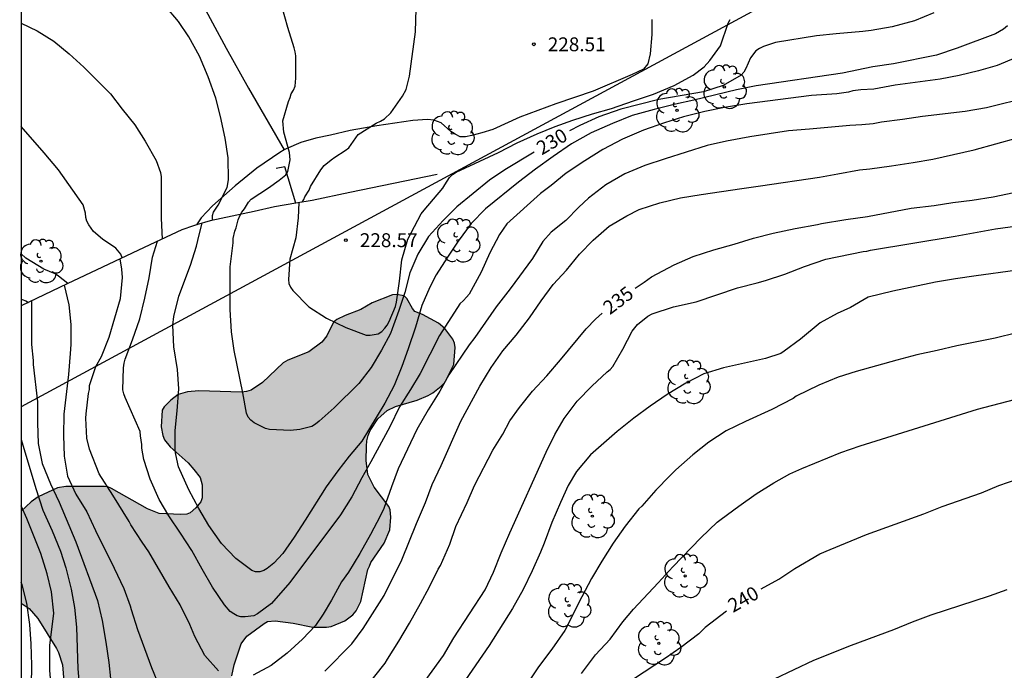
# Model space of a CAD drawing. Units: millimetres. Extents: x 577143 to 577494, y 4795039 to 4795290.
# Drawn here: x 577144 to 577197, y 4795186 to 4795222 of the extents above; entities that cross this region are included whole.
import ezdxf

# ---------------------------------------------------------------- set-up
doc = ezdxf.new("R2010")
doc.units = ezdxf.units.MM
for name, color, linetype in [('010106', 9, 'Continuous'), ('020104', 34, 'Continuous'), ('020204', 9, 'Continuous'), ('020307', 24, 'Continuous'), ('020308', 9, 'Continuous'), ('070104', 3, 'Continuous'), ('070105', 6, 'Continuous'), ('100106', 63, 'Continuous'), ('100202', 3, 'Continuous'), ('220104', 9, 'LINEA_ELECTRICA'), ('990504', 63, 'Continuous')]:
    doc.layers.add(name, color=color, linetype=linetype)
doc.layers.add('020105', color=24, linetype='Continuous', lineweight=30)
doc.styles.add('ARIAL', font='ARIAL.TTF', dxfattribs={"height": 1})
doc.styles.add('ARIALI', font='ARIALI.TTF', dxfattribs={"height": 1})
doc.linetypes.add('LINEA_ELECTRICA', pattern='A,7.5,-0.3,["E",Standard,S=0.25,R=0,X=-0.1,Y=-0.1],-0.3', length=8.1)

# ---------------------------------------------------------------- blocks, each defined once
blk = doc.blocks.new('ARBOL')
blk.add_circle((0, 0), 0.0587)
for centre, radius, start, end in [((-0.28, 0.855), 0.3, 359.2878, 173.6078), ((0.097, 0.97), 0.21, 23.1565, 160.4665), ((0.438, 0.881), 0.24, 301.578, 139.328), ((-0.564, 0.381), 0.532, 92.28, 254.58), ((0.656, 0.288), 0.443, 319.8556, 114.7656), ((-0.091, 0.321), 0.12, 119.14, 310.56), ((0.819, -0.249), 0.383, 235.5275, 62.0275), ((-0.556, -0.339), 0.555, 142.64, 266.54), ((-0.039, -0.384), 0.21, 189.64, 323.88), ((-0.301, -0.676), 0.45, 213.78, 295.32), ((0.299, -0.624), 0.532, 224.67, 0.24)]:
    blk.add_arc(centre, radius, start, end)
blk = doc.blocks.new('COTAPU')
blk.add_circle((0, 0), 0.075)

msp = doc.modelspace()

# ---------------------------------------------------------------- hatches: boundary and pattern name
at = {"layer": '990504'}
msp.add_hatch(color=256, dxfattribs=at).paths.add_polyline_path([(577145.869, 4795182.143), (577145.537, 4795181.691), (577145.153, 4795180.995), (577145.049, 4795180.563), (577145.065, 4795180.319), (577145.169, 4795180.079), (577145.573, 4795179.715), (577146.057, 4795179.579), (577147.213, 4795179.815), (577147.689, 4795179.975), (577149.165, 4795179.995), (577149.625, 4795179.943), (577150.941, 4795179.615), (577153.549, 4795178.175), (577153.817, 4795178.131), (577154.081, 4795178.143), (577154.277, 4795178.259), (577154.425, 4795178.459), (577154.653, 4795178.975), (577154.837, 4795180.219), (577154.841, 4795182.619), (577154.909, 4795183.379), (577155.097, 4795184.419), (577155.261, 4795185.003), (577155.693, 4795186.131), (577155.813, 4795186.735), (577156.205, 4795187.863), (577156.501, 4795188.275), (577157.433, 4795188.967), (577157.621, 4795189.063), (577158.029, 4795189.107), (577159.013, 4795188.971), (577160.065, 4795188.771), (577160.809, 4795188.763), (577161.057, 4795188.803), (577161.801, 4795189.111), (577162.229, 4795189.427), (577162.401, 4795189.643), (577162.665, 4795190.151), (577163.041, 4795191.874), (577163.117, 4795192.062), (577163.201, 4795192.25), (577163.925, 4795193.298), (577164.221, 4795194.01), (577164.281, 4795194.694), (577164.249, 4795195.09), (577164.165, 4795195.286), (577163.385, 4795196.33), (577163.041, 4795197.014), (577162.953, 4795197.766), (577162.957, 4795198.542), (577162.981, 4795198.83), (577163.061, 4795199.114), (577163.169, 4795199.378), (577163.569, 4795200.002), (577164.085, 4795200.466), (577164.533, 4795200.67), (577165.701, 4795201.014), (577166.289, 4795201.266), (577166.545, 4795201.41), (577166.989, 4795201.766), (577167.185, 4795201.974), (577167.669, 4795202.938), (577167.749, 4795203.854), (577167.713, 4795204.094), (577167.629, 4795204.314), (577167.197, 4795204.886), (577166.841, 4795205.178), (577165.989, 4795205.646), (577165.569, 4795205.814), (577165.449, 4795205.962), (577165.145, 4795206.514), (577164.993, 4795206.646), (577164.589, 4795206.722), (577164.373, 4795206.714), (577163.277, 4795206.282), (577162.657, 4795205.91), (577161.813, 4795205.598), (577161.357, 4795205.37), (577161.177, 4795205.234), (577160.817, 4795204.49), (577160.557, 4795204.146), (577159.853, 4795203.634), (577158.709, 4795203.182), (577158.457, 4795203.042), (577157.353, 4795201.978), (577156.733, 4795201.562), (577156.485, 4795201.478), (577156.217, 4795201.442), (577153.917, 4795201.526), (577153.293, 4795201.47), (577152.801, 4795201.33), (577152.393, 4795201.014), (577152.033, 4795200.666), (577151.925, 4795200.482), (577151.885, 4795199.574), (577151.961, 4795199.106), (577152.053, 4795198.886), (577152.365, 4795198.494), (577153.345, 4795197.63), (577153.649, 4795197.27), (577153.977, 4795196.851), (577154.085, 4795196.455), (577154.097, 4795195.743), (577154.025, 4795195.531), (577153.753, 4795195.207), (577153.441, 4795194.943), (577153.269, 4795194.863), (577152.921, 4795194.843), (577151.773, 4795194.907), (577151.133, 4795195.147), (577149.193, 4795196.255), (577149.001, 4795196.331), (577148.813, 4795196.351), (577146.733, 4795196.359), (577146.29, 4795196.291), (577145.242, 4795195.791), (577144.862, 4795195.523), (577144.324, 4795195.018), (577144.323, 4795190.067), (577144.761, 4795189.763), (577145.217, 4795189.239), (577146.237, 4795187.603), (577146.345, 4795187.391), (577146.561, 4795186.727), (577146.629, 4795185.831), (577146.161, 4795182.699), (577146.005, 4795182.287)])

# ---------------------------------------------------------------- linework, layer by layer
at = {"layer": '010106', "flags": 128}
msp.add_lwpolyline([(577144.32, 4795040.313), (577494.31, 4795040.306), (577494.316, 4795290.299), (577144.326, 4795290.306)], close=True, dxfattribs=at)
at = {"layer": '020104', "flags": 128}
for points, elevation in [([(577154.651, 4795210.723), (577154.653, 4795210.982), (577154.713, 4795211.176), (577154.957, 4795211.542), (577155.441, 4795212.5), (577155.523, 4795212.908), (577155.501, 4795214.108), (577155.341, 4795215.158), (577155.079, 4795216.34), (577154.839, 4795217.328), (577154.417, 4795218.482), (577153.955, 4795219.588), (577153.375, 4795220.63), (577152.813, 4795221.464), (577152.105, 4795222.284), (577151.353, 4795223.068), (577150.451, 4795223.906), (577148.685, 4795225.256), (577148.007, 4795225.704), (577146.129, 4795226.85), (577145.187, 4795227.358), (577144.324, 4795227.781)], 231), ([(577159.488, 4795211.712), (577159.578, 4795211.846), (577159.636, 4795211.992), (577159.86, 4795212.358), (577159.946, 4795212.55), (577160.506, 4795213.46), (577160.676, 4795213.682), (577161.056, 4795214), (577161.258, 4795214.146), (577161.81, 4795214.494), (577162.006, 4795214.636), (577162.51, 4795215.368), (577163.478, 4795215.98), (577163.714, 4795216.078), (577163.94, 4795216.2), (577164.268, 4795216.528), (577164.902, 4795217.424), (577165.096, 4795217.8), (577165.29, 4795218.506), (577165.612, 4795220.904), (577165.637, 4795222.142)], 229), ([(577159.316, 4795211.682), (577159.266, 4795210.86), (577159.148, 4795209.774), (577158.82, 4795208.628), (577158.744, 4795207.532), (577158.776, 4795207.318), (577158.856, 4795207.128), (577158.982, 4795206.936), (577159.854, 4795206.064), (577160.796, 4795205.45), (577161.848, 4795204.942), (577162.94, 4795204.534), (577163.16, 4795204.524), (577163.598, 4795204.596), (577163.794, 4795204.718), (577163.954, 4795204.9), (577164.078, 4795205.07), (577164.188, 4795205.258), (577164.536, 4795206.084), (577164.58, 4795206.302), (577164.74, 4795207.442), (577164.874, 4795208.594), (577165.202, 4795209.702), (577165.918, 4795211.07), (577166.07, 4795211.284), (577167.086, 4795212.46), (577167.188, 4795212.644), (577167.442, 4795213.034), (577167.602, 4795213.196), (577167.8, 4795213.332), (577170.094, 4795214.394), (577171.09, 4795214.912), (577172.182, 4795215.404), (577173.152, 4795215.796), (577174.094, 4795216.14), (577175.164, 4795216.483), (577176.188, 4795216.761), (577177.368, 4795217.183), (577178.452, 4795217.533), (577179.578, 4795218.005), (577180.59, 4795218.571), (577181.182, 4795219.009), (577181.496, 4795219.355), (577182.062, 4795220.143), (577182.488, 4795221.379), (577182.592, 4795221.571)], 229), ([(577144.324, 4795221.37), (577145.187, 4795220.958), (577146.091, 4795220.4), (577146.921, 4795219.724), (577147.713, 4795219.004), (577149.145, 4795217.558), (577149.773, 4795216.728), (577150.451, 4795215.88), (577151.007, 4795215.006), (577151.603, 4795213.95), (577151.843, 4795213.306), (577151.873, 4795213.076), (577151.885, 4795210.838), (577151.925, 4795209.717)], 232), ([(577197.553, 4795221.221), (577197.353, 4795221.051), (577196.915, 4795220.801), (577194.849, 4795220.021), (577193.723, 4795219.651), (577191.411, 4795219.181), (577190.295, 4795219.009), (577188.656, 4795218.671), (577184.002, 4795217.985), (577182.936, 4795217.781), (577180.636, 4795217.209), (577179.644, 4795217.005), (577178.496, 4795216.711), (577177.31, 4795216.385), (577176.24, 4795215.959), (577175.098, 4795215.454), (577174.026, 4795214.856), (577173.03, 4795214.166), (577172.092, 4795213.488), (577171.172, 4795212.794), (577169.394, 4795211.34), (577168.618, 4795210.556), (577167.916, 4795209.61), (577167.334, 4795208.738), (577166.728, 4795207.778), (577166.382, 4795207.122), (577165.958, 4795206.132), (577165.608, 4795204.952), (577165.22, 4795203.794), (577164.874, 4795202.828), (577164.454, 4795201.806), (577163.958, 4795200.85), (577162.706, 4795198.802), (577162.034, 4795198), (577161.422, 4795197.206), (577160.792, 4795196.342), (577159.656, 4795194.546), (577159.056, 4795193.628), (577158.448, 4795192.743), (577157.968, 4795192.215), (577157.596, 4795191.923), (577157.424, 4795191.819), (577157.2, 4795191.747), (577156.966, 4795191.747), (577156.766, 4795191.825), (577155.906, 4795192.467), (577155.138, 4795193.289), (577154.446, 4795194.251), (577153.916, 4795195.175), (577153.376, 4795196.173), (577152.814, 4795197.417), (577152.672, 4795198.078), (577152.644, 4795198.282), (577152.636, 4795199.388), (577152.74, 4795200.448), (577152.832, 4795201.638), (577152.76, 4795202.666), (577152.564, 4795203.902), (577152.513, 4795205.062), (577152.559, 4795205.536), (577152.837, 4795206.632), (577153.461, 4795208.308), (577153.781, 4795209.332), (577153.927, 4795209.95), (577154.1, 4795210.573)], 231), ([(577197.999, 4795219.497), (577197.011, 4795219.091), (577196.005, 4795218.797), (577194.957, 4795218.545), (577193.927, 4795218.355), (577191.491, 4795218.029), (577190.351, 4795217.807), (577189.647, 4795217.771), (577189.205, 4795217.713), (577188.977, 4795217.655), (577188.346, 4795217.565), (577186.988, 4795217.471), (577183.488, 4795217.025), (577182.292, 4795216.817), (577181.216, 4795216.607), (577180.078, 4795216.307), (577179.048, 4795215.985), (577177.912, 4795215.603), (577176.782, 4795215.101), (577175.714, 4795214.548), (577174.742, 4795213.944), (577173.738, 4795213.266), (577172.928, 4795212.61), (577172.358, 4795212.172), (577170.534, 4795210.546), (577170.146, 4795209.954), (577169.622, 4795208.968), (577169.158, 4795207.924), (577168.496, 4795206.742), (577168.366, 4795206.576), (577168.192, 4795206.392), (577168, 4795206.224), (577166.904, 4795204.514), (577165.862, 4795202.452), (577165.338, 4795201.598), (577164.736, 4795200.664), (577164.228, 4795199.578), (577163.2, 4795197.692), (577162.702, 4795196.82), (577162.172, 4795195.804), (577161.56, 4795194.836), (577158.828, 4795191.177), (577157.838, 4795190.035), (577157.084, 4795189.483), (577156.874, 4795189.369), (577156.414, 4795189.325), (577156.186, 4795189.327), (577155.974, 4795189.381), (577155.796, 4795189.479), (577155.606, 4795189.617), (577155.292, 4795189.975), (577154.658, 4795190.921), (577154.09, 4795191.901), (577153.538, 4795192.907), (577152.93, 4795193.839), (577152.292, 4795194.777), (577151.778, 4795195.655), (577151.284, 4795196.757), (577150.938, 4795197.807), (577150.838, 4795198.419), (577150.83, 4795198.631), (577150.756, 4795199.091), (577150.744, 4795199.322), (577149.933, 4795201.158), (577149.861, 4795201.364), (577149.817, 4795201.584), (577149.851, 4795202.772), (577149.885, 4795203.016), (577149.943, 4795203.236), (577150.329, 4795204.268), (577150.723, 4795205.404), (577150.993, 4795206.53), (577151.231, 4795207.62), (577151.407, 4795208.738), (577151.688, 4795209.606)], 232), ([(577198.744, 4795217.371), (577196.431, 4795216.807), (577195.277, 4795216.611), (577192.969, 4795216.325), (577191.903, 4795216.165), (577190.763, 4795216.027), (577190.313, 4795215.939), (577189.702, 4795215.875), (577189.06, 4795215.855), (577186.878, 4795215.647), (577185.736, 4795215.557), (577183.646, 4795215.241), (577182.394, 4795215.003), (577181.354, 4795214.763), (577179.088, 4795214.057), (577177.982, 4795213.696), (577176.9, 4795213.234), (577175.876, 4795212.644), (577174.94, 4795211.928), (577174.424, 4795211.438), (577173.72, 4795210.716), (577172.922, 4795210.09), (577172.482, 4795209.58), (577171.92, 4795208.666), (577170.72, 4795207.036), (577169.954, 4795206.056), (577168.802, 4795204.396), (577168.502, 4795204.012), (577167.412, 4795202.392), (577166.93, 4795201.5), (577166.29, 4795200.488), (577165.682, 4795199.432), (577164.674, 4795197.308), (577164.306, 4795196.346), (577163.906, 4795195.174), (577163.708, 4795194.758), (577163.18, 4795193.768), (577162.594, 4795192.748), (577161.99, 4795191.738), (577161.622, 4795191.218), (577161.082, 4795190.215), (577160.628, 4795189.467), (577160.202, 4795188.851), (577159.512, 4795188.109), (577158.684, 4795187.361), (577157.824, 4795186.685), (577156.852, 4795186.165)], 233), ([(577149.767, 4795208.7), (577149.697, 4795208.894), (577149.433, 4795209.224), (577148.717, 4795209.706), (577148.225, 4795210.13), (577147.973, 4795210.484), (577147.861, 4795210.678), (577147.813, 4795210.886), (577147.801, 4795211.116), (577147.669, 4795211.556), (577146.333, 4795213.452), (577145.573, 4795214.368), (577144.324, 4795215.791)], 233), ([(577160.712, 4795186.391), (577162.164, 4795187.863), (577162.782, 4795188.691), (577163.92, 4795190.466), (577164.874, 4795192.396), (577165.668, 4795194.366), (577166.152, 4795195.496), (577166.512, 4795196.468), (577166.988, 4795197.484), (577168.056, 4795199.892), (577169.078, 4795201.778), (577169.686, 4795202.784), (577170.328, 4795203.676), (577171.048, 4795204.522), (577171.764, 4795205.458), (577172.392, 4795206.384), (577173.038, 4795207.262), (577173.75, 4795208.042), (577174.462, 4795208.9), (577175.206, 4795209.66), (577176.058, 4795210.412), (577177.008, 4795210.974), (577177.684, 4795211.316), (577178.8, 4795211.672), (577179.908, 4795211.934), (577181.018, 4795212.127), (577183.214, 4795212.455), (577184.234, 4795212.587), (577187.406, 4795213.063), (577188.402, 4795213.231), (577189.578, 4795213.463), (577190.131, 4795213.507), (577191.303, 4795213.671), (577192.465, 4795213.843), (577193.523, 4795214.035), (577195.77, 4795214.533), (577198.096, 4795215.179)], 234), ([(577165.898, 4795185.539), (577167.116, 4795187.232), (577167.684, 4795188.192), (577169.366, 4795190.782), (577169.816, 4795191.732), (577170.232, 4795192.774), (577170.694, 4795193.848), (577172.656, 4795198.206), (577173.126, 4795199.158), (577173.634, 4795200.024), (577174.34, 4795200.956), (577175.124, 4795201.774), (577175.948, 4795202.55), (577176.112, 4795202.666), (577176.25, 4795202.842), (577176.796, 4795203.77), (577177.304, 4795204.74), (577177.598, 4795205.102), (577178.142, 4795205.556), (577178.378, 4795205.676), (577179.536, 4795206.06), (577180.748, 4795206.328), (577182.986, 4795207.078), (577184.044, 4795207.348), (577184.492, 4795207.486), (577185.534, 4795207.826), (577186.612, 4795208.229), (577187.748, 4795208.623), (577189.775, 4795209.047), (577189.977, 4795209.065), (577190.173, 4795209.115), (577194.73, 4795209.873), (577196.92, 4795210.263), (577199.296, 4795210.585)], 236), ([(577146.841, 4795207.315), (577146.341, 4795207.716), (577146.151, 4795207.838), (577145.545, 4795208.1), (577144.581, 4795208.68), (577144.324, 4795208.921)], 234), ([(577154.982, 4795186.397), (577154.24, 4795187.229), (577153.692, 4795188.267), (577153.424, 4795188.915), (577152.91, 4795189.967), (577152.316, 4795190.949), (577151.212, 4795192.839), (577150.846, 4795193.345), (577150.24, 4795194.291), (577150.156, 4795194.475), (577149.278, 4795195.891), (577148.542, 4795197.033), (577148.016, 4795198.373), (577147.859, 4795198.971), (577147.821, 4795200.039), (577147.827, 4795200.279), (577147.963, 4795201.381), (577148.003, 4795201.6), (577148.011, 4795201.804), (577148.361, 4795202.838), (577148.655, 4795203.384), (577149.067, 4795204.412), (577149.693, 4795206.516), (577149.793, 4795207.64), (577149.759, 4795208.094), (577149.672, 4795208.655)], 233), ([(577197.968, 4795208.023), (577195.864, 4795207.739), (577194.752, 4795207.573), (577193.674, 4795207.383), (577191.366, 4795206.901), (577190.046, 4795206.575), (577189.091, 4795206.021), (577188.368, 4795205.702), (577187.444, 4795205.188), (577186.384, 4795204.304), (577185.51, 4795203.664), (577185.32, 4795203.546), (577184.506, 4795203.27), (577182.228, 4795202.764), (577181.178, 4795202.44), (577180.198, 4795201.944), (577179.192, 4795201.33), (577178.272, 4795200.702), (577177.394, 4795200.048), (577176.5, 4795199.332), (577175.062, 4795198.068), (577174.29, 4795197.17), (577173.854, 4795196.406), (577173.432, 4795195.492), (577172.96, 4795194.418), (577172.56, 4795193.294), (577172.36, 4795192.816), (577171.91, 4795191.804), (577171.424, 4795190.79), (577170.84, 4795189.774), (577169.584, 4795187.776), (577168.306, 4795185.913)], 237), ([(577146.647, 4795207.222), (577146.903, 4795206.166), (577147.007, 4795205.106), (577146.999, 4795204.016), (577146.969, 4795203.53), (577146.869, 4795202.412), (577146.629, 4795200.255), (577146.603, 4795199.109), (577146.639, 4795197.991), (577146.826, 4795196.917), (577147.282, 4795195.943), (577147.868, 4795194.989), (577148.342, 4795193.981), (577149.35, 4795191.957), (577149.862, 4795190.855), (577150.21, 4795189.913), (577150.256, 4795189.715), (577150.604, 4795188.645), (577151.36, 4795186.583), (577151.77, 4795185.585)], 234), ([(577198.068, 4795204.645), (577196.888, 4795204.373), (577194.824, 4795203.957), (577193.77, 4795203.703), (577192.662, 4795203.461), (577191.592, 4795203.184), (577189.4, 4795202.57), (577188.426, 4795202.254), (577187.382, 4795201.822), (577186.158, 4795201.228), (577185.988, 4795201.11), (577184.833, 4795200.51), (577183.414, 4795199.87), (577182.374, 4795199.36), (577181.448, 4795198.756), (577180.572, 4795198.074), (577179.652, 4795197.252), (577179.33, 4795196.934), (577178.582, 4795196.154), (577177.818, 4795195.3), (577177.666, 4795195.156), (577176.932, 4795194.212), (577176.268, 4795193.294), (577175.66, 4795192.334), (577175.116, 4795191.392), (577174.588, 4795190.408), (577173.666, 4795188.592), (577172.97, 4795187.584), (577172.248, 4795186.618), (577171.592, 4795185.652)], 238), ([(577174.569, 4795186.27), (577175.329, 4795187.27), (577176.113, 4795188.122), (577176.805, 4795189.058), (577177.369, 4795189.738), (577178.707, 4795191.15), (577179.505, 4795192.028), (577181.015, 4795193.578), (577181.897, 4795194.44), (577182.115, 4795194.586), (577183.057, 4795195.296), (577183.999, 4795195.968), (577184.941, 4795196.562), (577185.815, 4795197.04), (577186.456, 4795197.336), (577188.574, 4795198.186), (577189.602, 4795198.56), (577195.94, 4795200.527), (577200.416, 4795201.709)], 239), ([(577144.324, 4795198.892), (577145.119, 4795196.253), (577145.5, 4795195.081), (577145.992, 4795193.963), (577146.438, 4795192.861), (577146.74, 4795191.973), (577147.014, 4795190.823), (577147.202, 4795189.817), (577147.306, 4795188.759), (577147.386, 4795186.521), (577147.478, 4795185.461)], 236), ([(577145.956, 4795185.343), (577145.878, 4795186.445), (577145.876, 4795187.779), (577146.088, 4795189.527), (577145.958, 4795190.673), (577145.734, 4795191.649), (577145.382, 4795192.745), (577144.629, 4795194.629), (577144.324, 4795195.318)], 237), ([(577144.866, 4795184.541), (577144.898, 4795186.703), (577144.866, 4795187.865), (577144.784, 4795188.913), (577144.628, 4795190.059), (577144.378, 4795191.053), (577144.323, 4795191.189)], 238), ([(577197.532, 4795190.776), (577196.564, 4795190.438), (577193.426, 4795189.406), (577192.414, 4795189.034), (577191.404, 4795188.61), (577189.122, 4795187.768), (577187.09, 4795186.962), (577184.964, 4795185.948)], 241)]:
    msp.add_lwpolyline(points, dxfattribs=dict(at, elevation=elevation))
at = {"layer": '020105', "flags": 128}
for points, elevation in [([(577172.015, 4795214.414), (577170.438, 4795213.456), (577169.594, 4795212.888), (577167.834, 4795211.448), (577167.106, 4795210.724), (577166.31, 4795209.846), (577165.738, 4795208.904), (577165.306, 4795207.89), (577165.04, 4795206.834), (577164.71, 4795205.852), (577164.356, 4795204.868), (577164.254, 4795204.61), (577163.77, 4795203.726), (577163.21, 4795202.784), (577162.552, 4795201.912), (577161.22, 4795200.61), (577160.406, 4795199.886), (577160.212, 4795199.728), (577160.004, 4795199.594), (577159.356, 4795199.43), (577158.858, 4795199.384), (577157.728, 4795199.436), (577157.504, 4795199.482), (577156.904, 4795199.794), (577156.72, 4795199.936), (577156.58, 4795200.108), (577156.49, 4795200.312), (577156.29, 4795201.416), (577155.828, 4795203.7), (577155.678, 4795204.706), (577155.608, 4795205.918), (577155.61, 4795208.212), (577155.763, 4795209.52), (577155.767, 4795209.742), (577155.853, 4795210.138), (577155.935, 4795210.328), (577156.037, 4795210.754), (577156.123, 4795210.97), (577156.231, 4795211.176), (577156.375, 4795211.356), (577156.599, 4795211.71), (577156.735, 4795211.878), (577157.669, 4795212.484), (577158.255, 4795212.894), (577158.435, 4795213.034), (577158.605, 4795213.192), (577158.725, 4795213.364), (577158.851, 4795213.992), (577158.799, 4795214.398), (577158.497, 4795215.488), (577158.447, 4795216.098), (577158.753, 4795217.148), (577158.835, 4795217.352), (577158.897, 4795217.564), (577159.015, 4795217.762), (577159.107, 4795217.972), (577159.157, 4795218.408), (577159.145, 4795219.602), (577159.115, 4795219.82), (577159.065, 4795220.032), (577158.721, 4795221.14), (577158.401, 4795222.292)], 230), ([(577193.581, 4795221.939), (577192.541, 4795221.499), (577191.333, 4795221.183), (577190.211, 4795220.983), (577189.749, 4795220.929), (577188.314, 4795220.805), (577187.248, 4795220.681), (577185.04, 4795220.337), (577184.386, 4795220.121), (577184.17, 4795220.009), (577183.978, 4795219.885), (577183.698, 4795219.509), (577183.444, 4795218.929), (577183.332, 4795218.725), (577183.184, 4795218.571), (577182.21, 4795218.015), (577181.148, 4795217.673), (577178.734, 4795217.255), (577176.688, 4795216.731), (577175.508, 4795216.309), (577174.478, 4795215.842), (577173.925, 4795215.559)], 230), ([(577177.462, 4795207.061), (577177.958, 4795207.39), (577178.346, 4795207.686), (577179.564, 4795208.32), (577180.596, 4795208.782), (577181.704, 4795209.144), (577182.806, 4795209.448), (577183.856, 4795209.763), (577184.918, 4795210.033), (577186.106, 4795210.289), (577187.314, 4795210.507), (577187.53, 4795210.559), (577188.827, 4795210.767), (577190.001, 4795210.931), (577192.367, 4795211.377), (577193.61, 4795211.531), (577194.614, 4795211.687), (577195.656, 4795211.813), (577196.78, 4795211.999), (577198.928, 4795212.451)], 235), ([(577144.324, 4795206.465), (577144.379, 4795206.456), (577144.573, 4795206.378), (577144.721, 4795206.296)], 235), ([(577144.881, 4795206.373), (577144.885, 4795204.03), (577144.967, 4795203.161), (577144.971, 4795202.949), (577145.213, 4795200.923), (577145.213, 4795199.803), (577145.249, 4795198.681), (577145.449, 4795197.599), (577145.915, 4795196.495), (577146.382, 4795195.519), (577147.28, 4795193.367), (577148.442, 4795190.209), (577148.69, 4795189.127), (577148.898, 4795187.955), (577149.056, 4795186.857), (577149.144, 4795185.987)], 235), ([(577162.932, 4795185.511), (577163.97, 4795186.815), (577164.094, 4795187.039), (577164.716, 4795187.999), (577165.292, 4795188.982), (577165.882, 4795190.034), (577166.37, 4795190.948), (577166.84, 4795191.9), (577166.956, 4795192.094), (577167.462, 4795193.242), (577167.786, 4795194.19), (577168.392, 4795195.488), (577168.798, 4795196.408), (577169.778, 4795198.312), (577170.322, 4795199.178), (577170.706, 4795199.906), (577171.222, 4795200.626), (577171.922, 4795201.502), (577172.69, 4795202.336), (577173.428, 4795203.192), (577174.816, 4795204.862), (577175.322, 4795205.388), (577175.69, 4795205.709)], 235), ([(577184.271, 4795190.829), (577185.225, 4795191.36), (577186.075, 4795191.928), (577187.431, 4795192.718), (577187.992, 4795192.956), (577189.958, 4795193.766), (577193.048, 4795194.886), (577194.03, 4795195.272), (577196.166, 4795196.02), (577197.09, 4795196.416), (577199.172, 4795197.136)], 240), ([(577182.39, 4795189.633), (577181.247, 4795188.746), (577180.901, 4795188.41), (577179.935, 4795187.674), (577179.093, 4795187.086), (577177.379, 4795185.96)], 240)]:
    msp.add_lwpolyline(points, dxfattribs=dict(at, elevation=elevation))
at = {"layer": '070104'}
for points in [[(577144.324, 4795237.753, 229.702), (577144.767, 4795237.229, 229.783), (577146.367, 4795235.229, 229.979), (577147.519, 4795233.729, 230.051), (577149.263, 4795230.961, 230.179), (577151.779, 4795226.609, 230.499), (577153.907, 4795222.769, 230.559), (577155.395, 4795220.017, 230.523), (577156.599, 4795217.865, 230.443), (577158.521, 4795214.532, 230.269)], [(577178.358, 4795221.572, 228.488), (577178.358, 4795220.764, 228.504), (577178.274, 4795219.716, 228.468), (577178.15, 4795219.176, 228.472), (577177.91, 4795218.892, 228.476), (577177.306, 4795218.604, 228.484), (577175.19, 4795217.704, 228.524), (577173.19, 4795217.021, 228.568), (577171.246, 4795216.297, 228.616), (577169.79, 4795215.637, 228.648), (577169.194, 4795215.453, 228.652), (577168.654, 4795215.309, 228.664), (577168.302, 4795215.233, 228.672), (577168.018, 4795215.237, 228.676), (577167.742, 4795215.381, 228.676), (577167.522, 4795215.529, 228.684), (577166.998, 4795215.989, 228.704), (577166.598, 4795216.133, 228.728), (577166.258, 4795216.173, 228.76), (577165.462, 4795216.113, 228.824), (577163.522, 4795215.825, 228.964), (577162.086, 4795215.569, 229.151), (577161.026, 4795215.329, 229.435), (577160.219, 4795215.165, 229.679), (577159.427, 4795214.925, 229.919), (577158.627, 4795214.597, 230.063), (577158.521, 4795214.532, 230.111)], [(577158.521, 4795214.532, 230.111), (577158.282, 4795214.384, 230.22), (577157.051, 4795213.545, 230.619), (577155.871, 4795212.589, 231.007), (577154.659, 4795211.513, 231.251), (577154.043, 4795210.861, 231.323), (577153.787, 4795210.482, 231.335)]]:
    msp.add_polyline3d(points, dxfattribs=at)
at = {"layer": '070105'}
for points in [[(577159.152, 4795211.653, 230.883), (577158.551, 4795213.625, 230.883), (577158.091, 4795213.521, 230.879)], [(577166.771, 4795213.198, 228.783), (577162.063, 4795212.23, 229.003), (577160.027, 4795211.806, 229.394), (577159.152, 4795211.653, 229.563)], [(577159.152, 4795211.653, 229.563), (577157.991, 4795211.45, 229.786), (577156.896, 4795211.202, 230.162), (577154.516, 4795210.694, 231.11), (577153.787, 4795210.482, 231.476)], [(577153.787, 4795210.482, 231.476), (577153.624, 4795210.434, 231.558), (577152.992, 4795210.214, 231.85), (577151.276, 4795209.414, 232.426), (577146.804, 4795207.298, 234.218), (577144.324, 4795206.105, 235.384)]]:
    msp.add_polyline3d(points, dxfattribs=at)
at = {"layer": '100106', "elevation": 241.416, "flags": 128}
for points in [[(577167.749, 4795203.854), (577167.713, 4795204.094), (577167.629, 4795204.314), (577167.197, 4795204.886), (577166.841, 4795205.178), (577165.989, 4795205.646), (577165.569, 4795205.814), (577165.449, 4795205.962), (577165.145, 4795206.514), (577164.993, 4795206.646), (577164.589, 4795206.722), (577164.373, 4795206.714), (577163.277, 4795206.282), (577162.657, 4795205.91), (577161.813, 4795205.598), (577161.357, 4795205.37), (577161.177, 4795205.234), (577160.817, 4795204.49), (577160.557, 4795204.146), (577159.853, 4795203.634), (577158.709, 4795203.182), (577158.457, 4795203.042), (577157.353, 4795201.978), (577156.733, 4795201.562), (577156.485, 4795201.478), (577156.217, 4795201.442), (577153.917, 4795201.526), (577153.293, 4795201.47), (577152.801, 4795201.33), (577152.393, 4795201.014), (577152.033, 4795200.666), (577151.925, 4795200.482), (577151.885, 4795199.574), (577151.961, 4795199.106), (577152.053, 4795198.886), (577152.365, 4795198.494), (577153.345, 4795197.63), (577153.649, 4795197.27), (577153.977, 4795196.851), (577154.085, 4795196.455), (577154.097, 4795195.743), (577154.025, 4795195.531), (577153.753, 4795195.207), (577153.441, 4795194.943), (577153.269, 4795194.863), (577152.921, 4795194.843), (577151.773, 4795194.907), (577151.133, 4795195.147), (577149.193, 4795196.255), (577149.001, 4795196.331), (577148.813, 4795196.351), (577146.733, 4795196.359), (577146.29, 4795196.291), (577145.242, 4795195.791), (577144.862, 4795195.523), (577144.324, 4795195.018)], [(577155.693, 4795186.131), (577155.813, 4795186.735), (577156.205, 4795187.863), (577156.501, 4795188.275), (577157.433, 4795188.967), (577157.621, 4795189.063), (577158.029, 4795189.107), (577159.013, 4795188.971), (577160.065, 4795188.771), (577160.809, 4795188.763), (577161.057, 4795188.803), (577161.801, 4795189.111), (577162.229, 4795189.427), (577162.401, 4795189.643), (577162.665, 4795190.151), (577163.041, 4795191.874), (577163.117, 4795192.062), (577163.201, 4795192.25), (577163.925, 4795193.298), (577164.221, 4795194.01), (577164.281, 4795194.694), (577164.249, 4795195.09), (577164.165, 4795195.286), (577163.385, 4795196.33), (577163.041, 4795197.014), (577162.953, 4795197.766), (577162.957, 4795198.542), (577162.981, 4795198.83), (577163.061, 4795199.114), (577163.169, 4795199.378), (577163.569, 4795200.002), (577164.085, 4795200.466), (577164.533, 4795200.67), (577165.701, 4795201.014), (577166.289, 4795201.266), (577166.545, 4795201.41), (577166.989, 4795201.766), (577167.185, 4795201.974), (577167.669, 4795202.938), (577167.749, 4795203.854)], [(577144.323, 4795190.067), (577144.761, 4795189.763), (577145.217, 4795189.239), (577146.237, 4795187.603), (577146.345, 4795187.391), (577146.561, 4795186.727), (577146.629, 4795185.831)]]:
    msp.add_lwpolyline(points, dxfattribs=at)
at = {"layer": '220104'}
msp.add_polyline3d([(577310.52, 4795290.302, 246.561), (577303.059, 4795286.273, 246.672), (577220.968, 4795242.12, 244.36), (577144.324, 4795200.65, 248.153)], dxfattribs=at)

# ---------------------------------------------------------------- block references
at = {"layer": '020204', "rotation": 359.9987685839998}
for p in [(577171.997, 4795220.231, 228.514), (577161.853, 4795209.656, 228.57)]:
    msp.add_blockref('COTAPU', p, dxfattribs=at)
at = {"layer": '100202', "rotation": 359.9987685839998}
for p in [(577182.277, 4795217.929, 233.658), (577179.725, 4795216.665, 233.578), (577167.594, 4795215.437, 231.094), (577167.893, 4795209.638, 233.014), (577145.39, 4795208.522, 240.029), (577180.333, 4795201.994, 239.678), (577175.153, 4795194.758, 241.378), (577180.16, 4795191.526, 242.942), (577173.889, 4795189.93, 241.71), (577178.744, 4795187.886, 243.982)]:
    msp.add_blockref('ARBOL', p, dxfattribs=at)

# ---------------------------------------------------------------- texts
at = {"layer": '020307', "style": 'ARIALI'}
for s, rotation, p in [('230', 30.6128, (577172.424, 4795214.228, 229.993)), ('235', 37.2728, (577176.097, 4795205.599, 234.993)), ('240', 29.7898, (577182.747, 4795189.526, 239.993))]:
    msp.add_text(s, height=0.75, rotation=rotation, dxfattribs=at).set_placement(p)
at = {"layer": '020308', "style": 'ARIAL'}
for s, p in [('228.51', (577172.747, 4795219.856, 228.508)), ('228.57', (577162.603, 4795209.281, 228.564))]:
    msp.add_text(s, height=0.75, rotation=359.9988, dxfattribs=at).set_placement(p)

doc.saveas('drawing.dxf')
